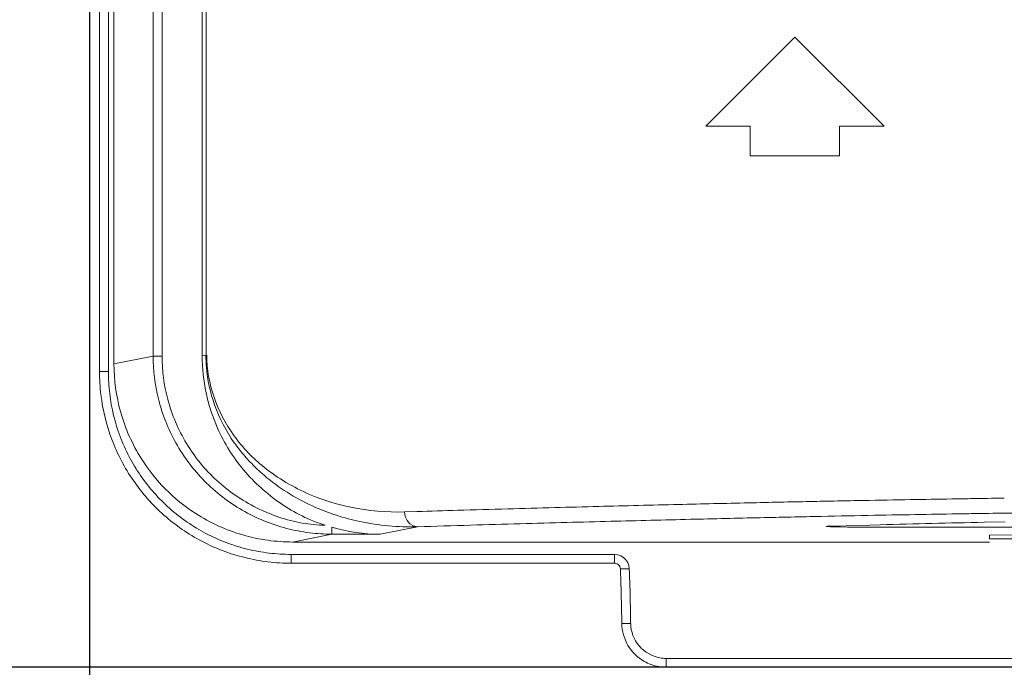
# Model space of a CAD drawing. Units: inches. Extents: x -16 to 179, y -19 to 126.
# Drawn here: x 112 to 113, y 42 to 43 of the extents above; entities that cross this region are included whole.
import ezdxf

# ---------------------------------------------------------------- set-up
doc = ezdxf.new("R2010")
doc.units = ezdxf.units.IN
doc.header["$MEASUREMENT"] = 0
doc.linetypes.add('$DDT_AUDIT_GENERATED_(57)', pattern=[0])
doc.layers.add('02___PRT_ALL_AXES', color=7, linetype='$DDT_AUDIT_GENERATED_(57)', lineweight=0)
doc.layers.add('Layer 201', color=7, linetype='Continuous', lineweight=0)
doc.styles.add('DC_TEXTSTYLE5', font='arial.ttf', dxfattribs={"height": 1.1})
doc.dimstyles.get("Standard").update_dxf_attribs({"dimtxt": 0.18, "dimasz": 0.18, "dimexe": 0.18, "dimexo": 0.0625, "dimgap": 0.09, "dimtad": 0, "dimtih": 1, "dimtoh": 1, "dimdec": 4, "dimzin": 0, "dimdsep": 46, "dimtxsty": 'Standard', "dimcen": 0.09, "dimadec": 0, "dimazin": 0, "dimtfac": 1, "dimtdec": 4, "dimtofl": 0, "dimtmove": 0, "dimatfit": 3, "dimfxl": 1, "dimtolj": 1, "dimtzin": 0, "dimarcsym": 0})

# ---------------------------------------------------------------- blocks, each defined once
blk = doc.blocks.new('*D45')
at = {"layer": 'Defpoints', "color": 0}
for p in [(112.2762051813936, 43.54598573894418), (121.6963470351544, 40.53915556228678), (121.6963470351544, 39.67957257247346)]:
    blk.add_point(p, dxfattribs=at)
at = {"layer": 'Layer 201', "color": 0, "lineweight": -2, "ltscale": 0.0787401053822492}
for p, q in [((112.2762051813936, 43.48348573894418), (112.2762051813936, 39.37957257247346)), ((121.6963470351544, 40.47665556228678), (121.6963470351544, 39.37957257247346)), ((113.3762051813936, 39.67957257247346), (120.5963470351544, 39.67957257247346))]:
    blk.add_line(p, q, dxfattribs=at)
at = {"layer": 'Layer 201', "color": 0}
for points in [[(113.3762051813936, 39.86290590580679), (113.3762051813936, 39.49623923914013), (112.2762051813936, 39.67957257247346)], [(120.5963470351544, 39.49623923914013), (120.5963470351544, 39.86290590580679), (121.6963470351544, 39.67957257247346)]]:
    blk.add_solid(points, dxfattribs=at)
at = {"layer": 'Layer 201', "color": 0, "lineweight": 0, "insert": (116.986276108274, 38.91802257247346), "char_height": 1.1, "attachment_point": 5, "style": 'DC_TEXTSTYLE5'}
blk.add_mtext('\\A1;9.42', dxfattribs=at)
blk = doc.blocks.new('*D46')
at = {"layer": 'Defpoints', "color": 0}
for p in [(110.1278393769656, 44.48505261562111), (122.1477812378971, 44.48505261562111), (113.9509514704851, 41.88719779862577)]:
    blk.add_point(p, dxfattribs=at)
at = {"layer": 'Layer 201', "color": 0, "lineweight": -2, "ltscale": 0.0787401053822492}
for p, q in [((110.1278393769656, 45.58505261562111), (110.1278393769656, 46.68505261562111)), ((122.0852812378971, 44.48505261562111), (109.8278393769656, 44.48505261562111)), ((110.1278393769656, 41.88719779862577), (110.1278393769656, 44.48505261562111)), ((113.8884514704851, 41.88719779862577), (109.8278393769656, 41.88719779862577)), ((110.1278393769656, 40.78719779862577), (110.1278393769656, 36.01839779862578))]:
    blk.add_line(p, q, dxfattribs=at)
at = {"layer": 'Layer 201', "color": 0}
for points in [[(109.9445060436323, 45.58505261562111), (110.3111727102989, 45.58505261562111), (110.1278393769656, 44.48505261562111)], [(110.3111727102989, 40.78719779862577), (109.9445060436323, 40.78719779862577), (110.1278393769656, 41.88719779862577)]]:
    blk.add_solid(points, dxfattribs=at)
at = {"layer": 'Layer 201', "color": 0, "lineweight": 0, "insert": (109.1662893769656, 37.85279779862577), "char_height": 1.1, "attachment_point": 5, "rotation": 90, "style": 'DC_TEXTSTYLE5'}
blk.add_mtext('\\A1;2.60', dxfattribs=at)
blk = doc.blocks.new('*D47')
at = {"layer": 'Defpoints', "color": 0}
for p in [(110.1278069882583, 47.62824396867886), (122.5007989897008, 47.62824396867886), (111.0196080397717, 44.4850289652465)]:
    blk.add_point(p, dxfattribs=at)
at = {"layer": 'Layer 201', "color": 0, "lineweight": -2, "ltscale": 0.0787401053822492}
for p, q in [((110.1278069882583, 48.72824396867886), (110.1278069882583, 49.82824396867886)), ((122.4382989897008, 47.62824396867886), (109.8278069882583, 47.62824396867886)), ((110.1278069882583, 44.4850289652465), (110.1278069882583, 47.62824396867886)), ((110.9571080397717, 44.4850289652465), (109.8278069882583, 44.4850289652465)), ((110.1278069882583, 43.3850289652465), (110.1278069882583, 42.2850289652465))]:
    blk.add_line(p, q, dxfattribs=at)
at = {"layer": 'Layer 201', "color": 0}
for points in [[(109.944473654925, 48.72824396867886), (110.3111403215917, 48.72824396867886), (110.1278069882583, 47.62824396867886)], [(110.3111403215917, 43.3850289652465), (109.944473654925, 43.3850289652465), (110.1278069882583, 44.4850289652465)]]:
    blk.add_solid(points, dxfattribs=at)
at = {"layer": 'Layer 201', "color": 0, "lineweight": 0, "insert": (109.1662569882583, 46.05663646696268), "char_height": 1.1, "attachment_point": 5, "rotation": 90, "style": 'DC_TEXTSTYLE5'}
blk.add_mtext('\\A1;3.14', dxfattribs=at)

msp = doc.modelspace()

# ---------------------------------------------------------------- linework, layer by layer
at = {"layer": '02___PRT_ALL_AXES', "color": 7, "linetype": '$DDT_AUDIT_GENERATED_(57)', "lineweight": 0, "ltscale": 0.0393700526911246}
for p, q in [((112.3087528643536, 75.78367140075525), (112.3087528643536, 42.28905015665993)), ((112.3087978088356, 75.78367140075525), (112.3087978088356, 42.28905015667961)), ((112.4257845762783, 42.29961517359482), (112.4257845762783, 75.74708612070977)), ((112.3608087515567, 75.73166045803028), (112.3608087515567, 42.29942697975083)), ((112.3725748228819, 75.73166045803028), (112.3725748228819, 42.29942697975083)), ((112.430951226218, 42.30065793404662), (112.430951226218, 44.80883277980654)), ((112.3013393167233, 42.27902636136299), (112.3013393167233, 43.10326894751023)), ((112.2895283009159, 43.09147411828666), (112.2895283009159, 42.27902636121338)), ((113.0931069693928, 42.60410982910357), (113.2112171274662, 42.72221998717694)), ((113.2112171274662, 42.72221998717694), (113.3293272855396, 42.60410982910357)), ((113.1521620484295, 42.60410982910357), (113.0931069693928, 42.60410982910357)), ((113.1521620484295, 42.60410982910357), (113.1521620484295, 42.56473977641244)), ((113.2702722065029, 42.60410982910357), (113.2702722065029, 42.56473977641244)), ((113.3293272855396, 42.60410982910357), (113.2702722065029, 42.60410982910357)), ((113.2702722065029, 42.56473977641244), (113.1521620484295, 42.56473977641244)), ((112.3087978088356, 42.28905015667961), (112.3608087515567, 42.29942697975083)), ((112.3725748228819, 42.29942697975083), (112.3608087515567, 42.29942697975083)), ((112.4257845762783, 42.29961517359482), (112.430951226218, 42.30065793404662)), ((112.3013393167233, 42.27902636136299), (112.289530412387, 42.27902636119764)), ((112.7103015911823, 42.09354657507706), (112.6938240887696, 42.0930484441901)), ((112.5974986824872, 42.07277363735288), (112.5974986824872, 42.06351567457286)), ((112.7109012754391, 42.07336629477571), (112.6615312378644, 42.06351567457286)), ((113.2559615293731, 42.074079286052), (113.2615418168817, 42.07426580976717)), ((113.2793243444939, 42.07475670447386), (113.261253214175, 42.0742640869376)), ((113.2615418168817, 42.07426580976717), (113.261253214175, 42.07426405926832)), ((113.310470375654, 42.07559046304819), (113.2793243444939, 42.07475670447386)), ((113.302439714054, 42.07290729228807), (134.8046232397703, 42.07290729228807)), ((113.3243730192546, 42.07595641103836), (113.310470375654, 42.07559046304819)), ((113.4899345540264, 42.08001824200046), (113.4619316949284, 42.07937028738194)), ((112.545477226155, 42.05313885150164), (112.5974986824872, 42.06351567457286)), ((112.5974986824872, 42.06351567457286), (112.6615312378644, 42.06351567457286)), ((113.547551283625, 42.06337463518192), (113.4690909725931, 42.06200510535972)), ((113.4690909725931, 42.06200510535972), (113.4690909725931, 42.05718977375049)), ((112.5454877397661, 42.05313705262488), (113.4690909725931, 42.05313705262488)), ((113.4690909725931, 42.05718977375049), (115.0832631329292, 42.05718977375049)), ((112.5436142013089, 42.03675147677341), (112.5436142013128, 42.0249425721379)), ((112.5436142013089, 42.03675147677341), (112.9722286626116, 42.03675147677341)), ((112.9722286626116, 42.03675147677341), (112.9722286622967, 42.02494257184657)), ((112.5436142013128, 42.02494046096607), (112.9722286623242, 42.02494046096607)), ((112.9917695975604, 42.01782610382286), (112.9800109072499, 42.01740792818223)), ((112.9935888783016, 41.94533309788993), (112.9818241470226, 41.9451539642486)), ((113.0405072883527, 41.89895629234267), (113.0405072883527, 41.88714738771896)), ((113.0405072883527, 41.89895629234267), (136.2933158443578, 41.89895629234267))]:
    msp.add_line(p, q, dxfattribs=at)
at = {"layer": '02___PRT_ALL_AXES', "color": 7, "linetype": '$DDT_AUDIT_GENERATED_(57)', "lineweight": 0, "ltscale": 0.0393700526911246, "flags": 128}
for points in [[(112.7109053423498, 42.07336555856754), (112.7056548158749, 42.07437088691418), (112.7009126629141, 42.07718454112734), (112.6971380288368, 42.08153409691877), (112.6946963816728, 42.08699842060253), (112.693824126683, 42.0930484441901)], [(113.2559615293731, 42.074079286052), (113.2530946172306, 42.07388704773825), (113.2526249832854, 42.07369643605728), (113.2544245746341, 42.07351502677179), (113.2583203241667, 42.073348666311), (113.2641317223964, 42.07320222375041), (113.2716787464542, 42.07308018424455), (113.280766322528, 42.07298712375493), (113.2911330908303, 42.07292794689645), (113.302439714054, 42.07290729228807)], [(113.2567266324101, 42.07453982224728), (113.2544976587353, 42.07396904992414), (113.2566362776117, 42.0740960329543)], [(112.9722286626116, 42.03675147677341), (112.9764911066575, 42.03628301386289), (112.9805447121526, 42.03489914952655), (112.9842024197247, 42.03266008294503), (112.9872803012394, 42.02967638199792), (112.9896318094748, 42.02609517892253), (112.9911514009812, 42.02208371214757), (112.9917695975604, 42.01782610382286)], [(112.9722286626116, 42.0250284984905), (112.9739481393322, 42.02486255010817), (112.9755777739429, 42.02432102952552), (112.9770423734975, 42.02342741038844), (112.9782681682337, 42.02222586777398), (112.9791968176035, 42.02077573352873), (112.9797867233313, 42.01914477443462), (112.9800109035137, 42.01740792152869)]]:
    msp.add_lwpolyline(points, dxfattribs=at)
at = {"layer": '02___PRT_ALL_AXES', "color": 7, "linetype": '$DDT_AUDIT_GENERATED_(57)', "lineweight": 0, "ltscale": 0.0393700526911246}
for centre, radius, start, end in [((112.6224993647684, 42.30069426200684), 0.1918559697994567, 180.0294013750005, 184.7633449133974), ((112.5449731136184, 42.28917166113859), 0.2361753360387011, 180.0294767991018, 195.5396946220008), ((112.5467991000678, 42.27920016699209), 0.2571828203596613, 180.0387208202004, 186.8740093547997), ((112.5467845121286, 42.27902663313447), 0.2454451954053466, 180.0000634409002, 186.8278324877002), ((112.5448534448827, 42.27894451846833), 0.2552205542406847, 186.8693079290998, 200.693854012201), ((112.5447516051942, 42.27876344720625), 0.243395417690709, 186.8232104664014, 200.6576342101991), ((112.5442904790977, 42.28909815694313), 0.2354979896246741, 195.5669595140007, 212.3045497354982), ((112.5429389272242, 42.27809494863674), 0.2414634510319728, 200.6609477906999, 214.5582264893996), ((112.5435381563356, 42.27848845365197), 0.2538289667480322, 200.7024652373004, 207.6397489866022), ((112.5452649271813, 42.28984614487736), 0.2367213775947526, 212.3315249425986, 237.2183465817011), ((112.6617023790976, 42.32244467369843), 0.2375343654229768, 220.3476889356005, 225.4254362176977), ((112.5426542938299, 42.27801641030288), 0.2528269830606028, 207.6379039818001, 221.517751186801), ((112.5421839334048, 42.2775963529194), 0.2405588512407265, 214.5624295473039, 228.4703620371028), ((112.5424448036023, 42.2778569584635), 0.2525644349429709, 221.5221683919988, 228.4631739004979), ((112.5426037391783, 42.27806573534899), 0.2528261017737791, 228.4675867219001, 242.3473267134004), ((112.5422920234948, 42.27773433941865), 0.2407338144674956, 228.4728773749013, 235.4221304878001), ((112.699170041012, 42.3834523653487), 0.3099614052893285, 252.0274788564007, 258.0064655582997), ((112.701734093973, 42.39619005463346), 0.3229538876771611, 258.031094930502, 271.6265889209006), ((114.6378679050719, -8.076883873577293), 50.17003744695769, 91.3430795758, 91.5002243822), ((112.5975567180196, 42.30125103271325), 0.2377353652270029, 262.8579816718981, 269.9860130573983), ((112.5456406954563, 42.28845325052338), 0.2353144545138214, 261.976312234098, 269.9601987945019), ((109.6047487321081, 41.89837674565132), 3.377368106795654, 1.647301045399926, 2.019742025299943), ((109.4172132329107, 41.89300241025447), 3.564980597316167, 1.260977116099912, 1.646996586999847), ((109.1870176476006, 41.88795978449247), 3.795231406247256, 0.863463053300008, 1.260609094300045), ((112.1055404298003, 41.95723152445832), 0.8876730366118006, 359.2324063503003, 0.9349884358005469), ((113.0406834173976, 41.94549346659484), 0.05826041878294245, 259.8380435050981, 269.8267869287124)]:
    msp.add_arc(centre, radius, start, end, dxfattribs=at)
for points in [[(112.3608087515567, 42.29942697975083), (112.3608087518295, 42.29942304274557), (112.3676653899019, 42.24304116892048), (112.3908507130299, 42.18436992825581), (112.4288025180885, 42.13392094889502), (112.4787445156391, 42.09534031176032), (112.5375378774553, 42.07120712254684), (112.5679953689225, 42.06536073881676), (112.5679992754384, 42.06536024979335)], [(112.3725748228819, 42.29942697975083), (112.3725748228308, 42.29942304274557), (112.3799709593269, 42.24239935185301), (112.4048602254692, 42.18369747568892), (112.4451264932485, 42.13454292863702), (112.4977775424869, 42.09853209614455), (112.5582896624677, 42.0781848472658), (112.5582935412145, 42.07818417248168)], [(112.5886201399325, 42.07549929681718), (112.5886163651592, 42.07550041534175), (112.5295253684063, 42.10443679999757), (112.4807835864553, 42.14840445311128), (112.4460952323556, 42.20397755621558), (112.4257845762783, 42.29961123658956), (112.4257845762783, 42.29961517359482)], [(112.6938240887696, 42.0930484441901), (112.6938201535842, 42.09304832449929), (112.6228739081505, 42.09917367542872), (112.5681010649734, 42.11626496225419), (112.5079112157623, 42.15213430223792), (112.4675994317455, 42.19440973642404), (112.4317076446018, 42.30058346178883), (112.4317076441506, 42.30058739879407)], [(112.4806703788019, 42.16865914243819), (112.4806678309692, 42.16866214386435), (112.4682836407101, 42.18463581631611), (112.4420937033693, 42.23482398795183), (112.431306355515, 42.28475855779367), (112.4313060293455, 42.28476248126457)], [(112.6035280908364, 42.08861564759549), (112.6035243463333, 42.08861686361651), (112.5760062650461, 42.09906842064402), (112.5114778208513, 42.13838739757366), (112.4949948040165, 42.15323722756621), (112.4949920004914, 42.15323999166777)], [(113.4887759989386, 42.11125004180064), (113.4887720622881, 42.11124998895266), (113.4439571649696, 42.1106109628166), (113.4439532284104, 42.11061090355422)], [(113.1498320580538, 42.10503391255131), (113.1498281220187, 42.10503382515763), (113.0570298481135, 42.10289310724729), (112.9511682190147, 42.10026280422777), (112.8928330812694, 42.09873009635213), (112.8306230718713, 42.09703040573262), (112.7643441338347, 42.09514414535861), (112.7103055264086, 42.09354669341739), (112.7103015911823, 42.09354657507706)], [(113.191822752385, 42.10594915830795), (113.1918188162795, 42.10594907414433), (113.149835994089, 42.10503399994498), (113.1498320580538, 42.10503391255131)], [(113.2678871029156, 42.10751580888162), (113.2678831666805, 42.10751573101451), (113.2311171563112, 42.10677366066793), (113.1918266884906, 42.10594924247157), (113.191822752385, 42.10594915830795)], [(113.4439532284104, 42.11061090355422), (113.4439492918512, 42.11061084429185), (113.4192344570214, 42.1102287746299), (113.3646279591791, 42.10931921264509), (113.3022949493861, 42.10818304229447), (113.2678910391508, 42.10751588674872), (113.2678871029156, 42.10751580888162)], [(112.4170947350279, 42.09082500918092), (112.417098045698, 42.0908228785768), (112.4473890367515, 42.07434273849579), (112.5127910180343, 42.05544296725922), (112.5127949167634, 42.05544241960742)], [(113.1653369250864, 42.0853518823455), (113.165332989061, 42.08535179451313), (113.0729522922123, 42.08321107799423), (112.9674836750149, 42.08058077610464), (112.9093396987888, 42.07904806885891), (112.847319588147, 42.07734837875122), (112.7812313157126, 42.07546211799139), (112.7109052106176, 42.07336641469291), (112.7109012754391, 42.07336629477571)], [(113.246167853542, 42.08709162791094), (113.2461639173805, 42.08709154640586), (113.1653408611118, 42.08535197017787), (113.1653369250864, 42.0853518823455)], [(113.4569243722021, 42.09092886515945), (113.4569204356572, 42.09092880495671), (113.4325663138303, 42.09054674668), (113.3786078826026, 42.08963717603771), (113.3168422709459, 42.08850100943512), (113.2461717897035, 42.08709170941601), (113.246167853542, 42.08709162791094)], [(113.5009369886876, 42.09156801357908), (113.5009330520525, 42.09156795959747), (113.4569283087471, 42.09092892536218), (113.4569243722021, 42.09092886515945)], [(112.4056693809457, 42.07952479633089), (112.4056726225145, 42.07952256199829), (112.4306874548847, 42.06443146065985), (112.4574247368516, 42.05244043458578), (112.48548481977, 42.04374726149113), (112.5143940089967, 42.03849708316568), (112.5436102643036, 42.03675147678896), (112.5436142013089, 42.03675147677341)], [(112.5582935412145, 42.07818417248168), (112.5582974199613, 42.07818349769758), (112.5886162029272, 42.0754992966741), (112.5886201399325, 42.07549929681718)], [(112.5974986824872, 42.07277363735288), (112.5975024542973, 42.0727725088766), (112.6615273008901, 42.06351569018253), (112.6615312378644, 42.06351567457286)], [(112.4252644790633, 42.05411811697969), (112.4252679662237, 42.05411628948867), (112.453279980212, 42.0415355635608), (112.4826800294446, 42.03240571081806), (112.5129683206171, 42.02688177144145), (112.5436102643085, 42.02502850115948), (112.5436142013128, 42.0250284984905)], [(112.9917695975604, 42.01782610382286), (112.9917697374777, 42.01782216930464), (112.99309521651, 41.97172042299433), (112.9930952764431, 41.97171648644527)], [(112.981824179751, 41.9451528898005), (112.9818242478612, 41.94514895338442), (112.9900329161976, 41.91607913393466), (113.0114337191048, 41.89498087835486), (113.0304005853965, 41.88814767225294), (113.030404461171, 41.88814698060089)], [(112.9935888783016, 41.94533309788993), (112.9935889380769, 41.94532916133846), (113.0048214598184, 41.91541112085303), (113.0324212348745, 41.89972163622907), (113.0324251047238, 41.89972091215959)], [(113.0324251047238, 41.89972091215959), (113.0324289745732, 41.8997201880901), (113.0405033513474, 41.89895629238737), (113.0405072883527, 41.89895629234267)]]:
    msp.add_spline(points, degree=3, dxfattribs=at)

# ---------------------------------------------------------------- dimensions: what is measured, and where the dimension line sits
at = {"layer": 'Layer 201', "lineweight": 0, "ltscale": 0.0787401053822492}
for base, p1, p2, override, picture, middle in [((110.1278069882583, 47.62824396867886), (111.0196080397717, 44.4850289652465), (122.5007989897008, 47.62824396867886), {"dimtxt": 1.1, "dimasz": 1.1, "dimexe": 0.3, "dimgap": 0.4, "dimtad": 1, "dimjust": 0, "dimtih": 0, "dimtoh": 0, "dimdec": 2, "dimzin": 0, "dimlunit": 2, "dimtxsty": 'DC_TEXTSTYLE5', "dimsah": 0, "dimtol": 0, "dimtfac": 1, "dimtdec": 3, "dimtix": 1, "dimtofl": 1, "dimtmove": 0, "dimfxl": 20, "dimfxlon": 1}, '*D47', (109.1662569882583, 46.05663646696268)), ((110.1278393769656, 44.48505261562111), (113.9509514704851, 41.88719779862577), (122.1477812378971, 44.48505261562111), {"dimtxt": 1.1, "dimasz": 1.1, "dimexe": 0.3, "dimgap": 0.4, "dimtad": 1, "dimjust": 1, "dimtih": 0, "dimtoh": 0, "dimdec": 2, "dimzin": 0, "dimlunit": 2, "dimtxsty": 'DC_TEXTSTYLE5', "dimsah": 0, "dimtol": 0, "dimtfac": 1, "dimtdec": 3, "dimtix": 0, "dimtofl": 1, "dimtmove": 0, "dimfxl": 20, "dimfxlon": 1}, '*D46', (109.1662893769656, 37.85279779862577))]:
    dim = msp.add_linear_dim(base=base, p1=p1, p2=p2, angle=90, dimstyle='Standard', override=override, dxfattribs=at)
    dim.commit()
    dim.dimension.update_dxf_attribs({"geometry": picture, "text_midpoint": middle})
dim = msp.add_linear_dim(base=(121.6963470351544, 39.67957257247346), p1=(112.2762051813936, 43.54598573894418), p2=(121.6963470351544, 40.53915556228678), dimstyle='Standard', override={"dimtxt": 1.1, "dimasz": 1.1, "dimexe": 0.3, "dimgap": 0.2, "dimtad": 2, "dimjust": 0, "dimtih": 1, "dimtoh": 0, "dimdec": 2, "dimzin": 0, "dimlunit": 2, "dimtxsty": 'DC_TEXTSTYLE5', "dimsah": 0, "dimtol": 0, "dimtfac": 1, "dimtdec": 3, "dimtix": 0, "dimtofl": 1, "dimtmove": 0, "dimfxl": 20, "dimfxlon": 1}, dxfattribs=at)
dim.commit()
dim.dimension.update_dxf_attribs({"geometry": '*D45', "text_midpoint": (116.986276108274, 38.91802257247346)})

doc.saveas('drawing.dxf')
